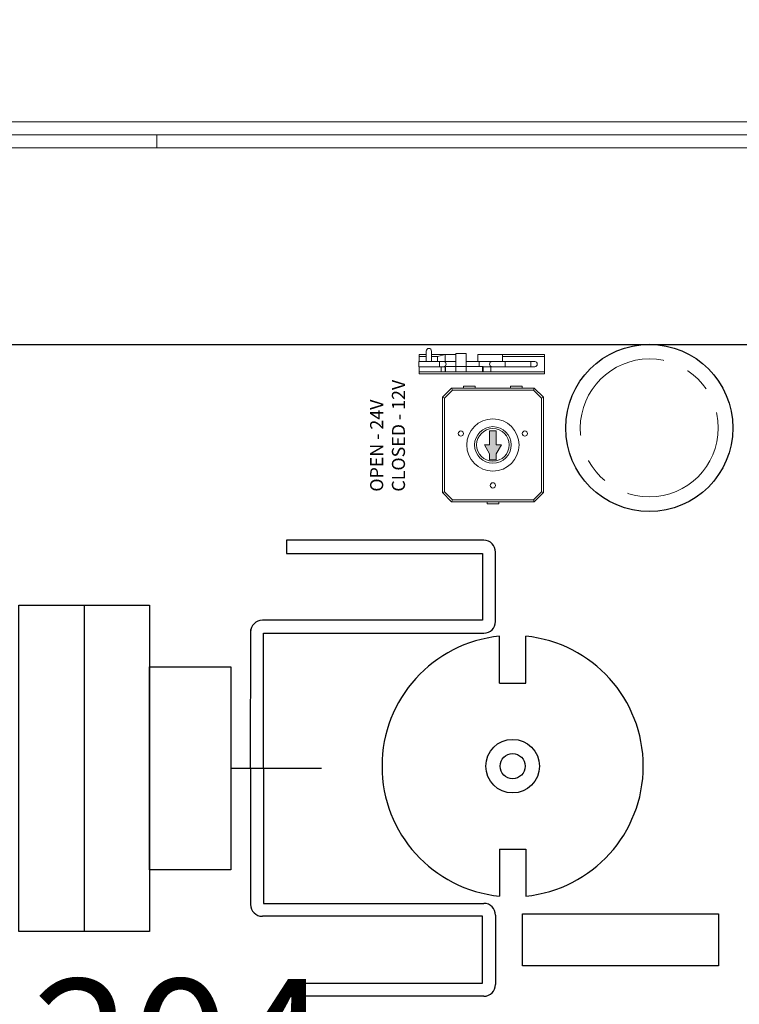
# Model space of a CAD drawing. Units: inches. Extents: x 164 to 529, y 125 to 267.
# Drawn here: x 196 to 199, y 248 to 252 of the extents above; entities that cross this region are included whole.
import ezdxf

# ---------------------------------------------------------------- set-up
doc = ezdxf.new("R2010")
doc.units = ezdxf.units.IN
doc.header["$MEASUREMENT"] = 0
doc.linetypes.add('CENTER', pattern=[2, 1.25, -0.25, 0.25, -0.25])
doc.layers.get('Defpoints').update_dxf_attribs({"color": 191})
doc.layers.add('.25', color=7, linetype='Continuous', lineweight=25)
doc.layers.add('.3', color=7, linetype='Continuous', lineweight=30)
doc.layers.add('Wires', color=7, linetype='Continuous')
doc.styles.add('Condensed', font='ARIALN.TTF', dxfattribs={"width": 0.85})
doc.styles.add('GRAPHIC', font='calibri.ttf', dxfattribs={"width": 0.9, "oblique": 10, "height": 0.15})
doc.dimstyles.new('FRACTION STANDARD', dxfattribs={"dimtxt": 0.15, "dimasz": 0.25, "dimexe": 0.19, "dimexo": 0.125, "dimgap": 0.09, "dimtad": 0, "dimtih": 1, "dimtoh": 1, "dimdec": 4, "dimzin": 0, "dimdsep": 46, "dimlunit": 5, "dimtxsty": 'GRAPHIC', "dimcen": 0.09, "dimclrt": 5, "dimadec": 0, "dimazin": 0, "dimtfac": 1, "dimtdec": 4, "dimtofl": 0, "dimtmove": 0, "dimatfit": 0, "dimfxl": 1, "dimtolj": 1, "dimtzin": 0, "dimarcsym": 0})

# ---------------------------------------------------------------- blocks, each defined once
blk = doc.blocks.new('can back 518')
at = {"color": 0, "linetype": 'Continuous', "lineweight": 0, "extrusion": (-7.10543e-17, 1, 0)}
for p, q in [((0, 0), (12.23, 0)), ((0, -0.05), (12.23, -0.05)), ((6.8025, -0.05), (6.8025, -0.1)), ((5.4275, -0.1), (6.8025, -0.1)), ((6.8025, -0.1), (10.0425, -0.1))]:
    blk.add_line(p, q, dxfattribs=at)
blk = doc.blocks.new('eFlow4NB')
at = {"color": 0, "linetype": 'Continuous', "lineweight": 0}
for p, q in [((4.97, 4.5614), (4.97, 4.5539)), ((4.9975, 4.5344), (4.9975, 4.5744)), ((5.0175, 4.5744), (5.0175, 4.5344)), ((5.07, 4.5614), (5.04, 4.5539)), ((5.11, 4.5614), (5.07, 4.5614)), ((5.07, 4.5344), (5.07, 4.5614)), ((5.11, 4.5149), (5.11, 4.5649)), ((5.15, 4.5649), (5.11, 4.5649)), ((5.15, 4.5149), (5.15, 4.5649)), ((5.195, 4.5614), (5.195, 4.5344)), ((5.289, 4.5614), (5.195, 4.5614)), ((5.289, 4.5614), (5.289, 4.5539)), ((5.45, 4.5614), (5.289, 4.5614)), ((5.45, 4.5614), (5.45, 4.5539)), ((4.9691, 4.5344), (4.9691, 4.5244)), ((5.0484, 4.5344), (4.9691, 4.5344)), ((4.9691, 4.5244), (4.9691, 4.5144)), ((4.97, 4.5539), (4.97, 4.5344)), ((5.04, 4.5539), (5.04, 4.5344)), ((5.0484, 4.5344), (5.0484, 4.5244)), ((5.0484, 4.5344), (5.0634, 4.5344)), ((5.0484, 4.5244), (5.0484, 4.5144)), ((5.11, 4.5344), (5.0634, 4.5344)), ((5.1995, 4.5344), (5.15, 4.5344)), ((5.1995, 4.5344), (5.1995, 4.5244)), ((5.2495, 4.5344), (5.1995, 4.5344)), ((5.1995, 4.5244), (5.1995, 4.5149)), ((5.2495, 4.5344), (5.2995, 4.5344)), ((5.289, 4.5539), (5.289, 4.5344)), ((5.45, 4.5539), (5.289, 4.5539)), ((5.2995, 4.5344), (5.2995, 4.5244)), ((5.3975, 4.5344), (5.2995, 4.5344)), ((5.2995, 4.5244), (5.2995, 4.5144)), ((5.3975, 4.5344), (5.3975, 4.5244)), ((5.3975, 4.5344), (5.4125, 4.5344)), ((5.3975, 4.5244), (5.3975, 4.5144)), ((5.45, 4.5539), (5.45, 4.4949)), ((5.0484, 4.5144), (4.9691, 4.5144)), ((4.97, 4.5144), (4.97, 4.4949)), ((4.97, 4.4949), (4.97, 4.4874)), ((5.055, 4.4949), (4.97, 4.4949)), ((5.45, 4.4874), (4.97, 4.4874)), ((5.0634, 4.5144), (5.0484, 4.5144)), ((5.055, 4.5144), (5.055, 4.4949)), ((5.055, 4.4949), (5.07, 4.4949)), ((5.0634, 4.5144), (5.0703, 4.5144)), ((5.07, 4.5144), (5.07, 4.4949)), ((5.07, 4.4949), (5.0714, 4.4949)), ((5.0714, 4.4949), (5.0714, 4.5146)), ((5.0714, 4.4949), (5.11, 4.4949)), ((5.11, 4.5149), (5.0723, 4.5149)), ((5.11, 4.5149), (5.11, 4.4949)), ((5.15, 4.5149), (5.11, 4.5149)), ((5.11, 4.4949), (5.15, 4.4949)), ((5.15, 4.5149), (5.15, 4.4949)), ((5.2127, 4.5149), (5.15, 4.5149)), ((5.15, 4.4949), (5.2127, 4.4949)), ((5.2127, 4.5149), (5.2127, 4.4949)), ((5.215, 4.5149), (5.2127, 4.5149)), ((5.2127, 4.4949), (5.215, 4.4949)), ((5.215, 4.4949), (5.215, 4.5149)), ((5.215, 4.5144), (5.2495, 4.5144)), ((5.215, 4.4949), (5.245, 4.4949)), ((5.245, 4.4949), (5.245, 4.5144)), ((5.45, 4.4949), (5.245, 4.4949)), ((5.2995, 4.5144), (5.2495, 4.5144)), ((5.3975, 4.5144), (5.2995, 4.5144)), ((5.4125, 4.5144), (5.3975, 4.5144)), ((5.45, 4.4949), (5.45, 4.4874)), ((5.094, 4.4325), (5.059, 4.3975)), ((5.067, 4.3942), (5.0973, 4.4245)), ((5.0973, 4.4245), (5.094, 4.4325)), ((5.411, 4.4325), (5.094, 4.4325)), ((5.0973, 4.4245), (5.4077, 4.4245)), ((5.14, 4.4325), (5.14, 4.44)), ((5.14, 4.44), (5.185, 4.44)), ((5.185, 4.4325), (5.185, 4.44)), ((5.32, 4.4325), (5.32, 4.44)), ((5.32, 4.44), (5.365, 4.44)), ((5.365, 4.4325), (5.365, 4.44)), ((5.4077, 4.4245), (5.411, 4.4325)), ((5.4077, 4.4245), (5.438, 4.3942)), ((5.446, 4.3975), (5.411, 4.4325)), ((5.067, 4.3942), (5.059, 4.3975)), ((5.059, 4.3975), (5.059, 4.0325)), ((5.067, 4.0358), (5.067, 4.3942)), ((5.438, 4.3942), (5.446, 4.3975)), ((5.438, 4.3942), (5.438, 4.0358)), ((5.446, 4.0325), (5.446, 4.3975)), ((5.24, 4.2689), (5.265, 4.2689)), ((5.24, 4.215), (5.24, 4.2689)), ((5.265, 4.2689), (5.265, 4.215)), ((5.22, 4.215), (5.24, 4.215)), ((5.24, 4.1804), (5.22, 4.215)), ((5.285, 4.215), (5.265, 4.1804)), ((5.265, 4.215), (5.285, 4.215)), ((5.24, 4.1581), (5.24, 4.1804)), ((5.265, 4.1581), (5.24, 4.1581)), ((5.265, 4.1804), (5.265, 4.1581)), ((5.067, 4.0358), (5.059, 4.0325)), ((5.0973, 4.0055), (5.067, 4.0358)), ((5.438, 4.0358), (5.4077, 4.0055)), ((5.438, 4.0358), (5.446, 4.0325)), ((5.059, 4.0325), (5.094, 3.9975)), ((5.0973, 4.0055), (5.094, 3.9975)), ((5.094, 3.9975), (5.411, 3.9975)), ((5.4077, 4.0055), (5.0973, 4.0055)), ((5.23, 3.9975), (5.23, 3.99)), ((5.275, 3.9975), (5.275, 3.99)), ((5.4077, 4.0055), (5.411, 3.9975)), ((5.411, 3.9975), (5.446, 4.0325)), ((5.23, 3.99), (5.275, 3.99))]:
    blk.add_line(p, q, dxfattribs=at)
blk.add_lwpolyline([(0, 4.6), (7.5, 4.6), (7.5, 0), (0, 0)], close=True)
for centre, radius in [((5.2525, 4.215), 0.1), ((5.13, 4.2585), 0.01), ((5.2525, 4.215), 0.07), ((5.2525, 4.215), 0.0624), ((5.375, 4.2585), 0.01), ((5.2525, 4.0602), 0.01)]:
    blk.add_circle(centre, radius, dxfattribs=at)
for centre, start, end in [((5.0075, 4.5744), 0, 180), ((5.0634, 4.5244), 0, 90), ((5.0634, 4.5244), 270, 0), ((5.2495, 4.5244), 90, 180), ((5.2495, 4.5244), 180, 270), ((5.4125, 4.5244), 0, 90), ((5.4125, 4.5244), 270, 0)]:
    blk.add_arc(centre, 0.01, start, end, dxfattribs=at)
for points in [[(4.97, 4.5614), (4.9792, 4.5614), (4.9883, 4.5614), (4.9975, 4.5614)], [(5.0175, 4.5614), (5.035, 4.5614), (5.0525, 4.5614), (5.07, 4.5614)], [(4.97, 4.5539), (4.9792, 4.5539), (4.9883, 4.5539), (4.9975, 4.5539)], [(5.0175, 4.5539), (5.025, 4.5539), (5.0325, 4.5539), (5.04, 4.5539)]]:
    blk.add_open_spline(points, degree=3, dxfattribs=at)
at = {"linetype": 'Continuous', "lineweight": 5, "insert": (4.7826, 4.0362), "char_height": 0.05, "width": 0.481543, "attachment_point": 1, "rotation": 90}
blk.add_mtext('{\\fArial|b0|i0|c0|p34;OPEN - 24V\\PCLOSED - 12V}', dxfattribs=at)
blk = doc.blocks.new('eflow 4 B shape 518')
at = {"layer": '.25', "linetype": 'Continuous'}
h = blk.add_hatch(color=253, dxfattribs=at)
h.dxf.hatch_style = 1
h.paths.add_polyline_path([(5.285, -0.385), (5.265, -0.385), (5.265, -0.3311), (5.24, -0.3311), (5.24, -0.385), (5.22, -0.385), (5.24, -0.4196), (5.24, -0.4419), (5.265, -0.4419), (5.265, -0.4196)])
for p, q in [((5.2175, -0.75), (4.4625, -0.75)), ((4.4625, -0.75), (4.4625, -0.8)), ((4.4625, -0.8), (5.2125, -0.8)), ((5.2125, -0.8), (5.2125, -1.0561)), ((5.2625, -1.0607), (5.2625, -0.795)), ((3.9375, -0.9977), (3.9375, -2.2477)), ((4.325, -1.6227), (4.3259, -1.092)), ((5.2125, -1.0561), (4.37, -1.0561)), ((4.375, -1.6231), (4.375, -1.1057)), ((4.375, -1.1057), (5.2175, -1.1057)), ((5.278, -1.2971), (5.278, -1.1171)), ((5.378, -1.2971), (5.378, -1.1171)), ((5.278, -1.2971), (5.378, -1.2971)), ((4.325, -1.6227), (4.325, -2.1442)), ((4.375, -1.6222), (4.375, -2.1397)), ((5.278, -1.9321), (5.278, -2.1121)), ((5.278, -1.9321), (5.378, -1.9321)), ((5.378, -1.9321), (5.378, -2.1121)), ((4.375, -2.1397), (5.2175, -2.1397)), ((5.2625, -2.1847), (5.2625, -2.4503)), ((5.2125, -2.1892), (4.37, -2.1892)), ((5.2125, -2.4453), (5.2125, -2.1892)), ((4.4625, -2.4953), (4.4625, -2.4453)), ((4.4625, -2.4453), (5.2125, -2.4453)), ((5.2175, -2.4953), (4.4625, -2.4953))]:
    blk.add_line(p, q, dxfattribs=at)
for points in [[(3.4375, -0.9977), (3.9375, -0.9977), (3.9375, -2.2477), (3.4375, -2.2477)], [(3.9375, -1.2337), (4.25, -1.2337), (4.25, -2.0117), (3.9375, -2.0117)]]:
    blk.add_lwpolyline(points, close=True, dxfattribs=at)
at = {"layer": '.25', "linetype": 'Continuous', "flags": 128}
blk.add_lwpolyline([(5.3655, -2.1794), (6.1155, -2.1794), (6.1155, -2.3794), (5.3655, -2.3794), (5.3655, -2.1794)], dxfattribs=at)
at = {"layer": '.25', "linetype": 'Continuous'}
for centre, radius in [((5.851, -0.3198), 0.32), ((5.328, -1.6146), 0.1026), ((5.328, -1.6146), 0.0479)]:
    blk.add_circle(centre, radius, dxfattribs=at)
at = {"layer": '.25', "linetype": 'CENTER', "lineweight": 0, "ltscale": 0.4}
blk.add_circle((5.851, -0.3198), 0.2641, dxfattribs=at)
at = {"layer": '.25', "linetype": 'Continuous'}
for centre, radius, start, end in [((5.2175, -0.795), 0.045, 0, 90), ((4.37, -1.1011), 0.045, 90, 180), ((5.2175, -1.0607), 0.045, 270, 0), ((5.328, -1.6146), 0.5, 95.7392, 264.2608), ((5.328, -1.6146), 0.5, 275.7392, 84.2608), ((4.37, -2.1442), 0.045, 180, 270), ((5.2175, -2.1847), 0.045, 0, 90), ((5.2175, -2.4503), 0.045, 270, 0)]:
    blk.add_arc(centre, radius, start, end, dxfattribs=at)
at = {"color": 0, "linetype": 'Continuous', "lineweight": 0}
for p, q in [((4.9975, -0.0656), (4.9975, -0.0256)), ((5.0175, -0.0256), (5.0175, -0.0656)), ((5.11, -0.0851), (5.11, -0.0351)), ((5.15, -0.0351), (5.11, -0.0351)), ((5.15, -0.0851), (5.15, -0.0351)), ((4.9691, -0.0656), (4.9691, -0.0756)), ((5.0484, -0.0656), (4.9691, -0.0656)), ((4.97, -0.0386), (4.97, -0.0461)), ((4.97, -0.0461), (4.97, -0.0656)), ((5.07, -0.0386), (5.04, -0.0461)), ((5.04, -0.0461), (5.04, -0.0656)), ((5.0484, -0.0656), (5.0484, -0.0756)), ((5.0484, -0.0656), (5.0634, -0.0656)), ((5.11, -0.0656), (5.0634, -0.0656)), ((5.11, -0.0386), (5.07, -0.0386)), ((5.07, -0.0656), (5.07, -0.0386)), ((5.1995, -0.0656), (5.15, -0.0656)), ((5.195, -0.0386), (5.195, -0.0656)), ((5.289, -0.0386), (5.195, -0.0386)), ((5.1995, -0.0656), (5.1995, -0.0756)), ((5.2495, -0.0656), (5.1995, -0.0656)), ((5.2495, -0.0656), (5.2995, -0.0656)), ((5.289, -0.0386), (5.289, -0.0461)), ((5.45, -0.0386), (5.289, -0.0386)), ((5.289, -0.0461), (5.289, -0.0656)), ((5.45, -0.0461), (5.289, -0.0461)), ((5.2995, -0.0656), (5.2995, -0.0756)), ((5.3975, -0.0656), (5.2995, -0.0656)), ((5.3975, -0.0656), (5.3975, -0.0756)), ((5.3975, -0.0656), (5.4125, -0.0656)), ((5.45, -0.0386), (5.45, -0.0461)), ((5.45, -0.0461), (5.45, -0.1051)), ((4.9691, -0.0756), (4.9691, -0.0856)), ((5.0484, -0.0856), (4.9691, -0.0856)), ((4.97, -0.0856), (4.97, -0.1051)), ((4.97, -0.1051), (4.97, -0.1126)), ((5.055, -0.1051), (4.97, -0.1051)), ((5.45, -0.1126), (4.97, -0.1126)), ((5.0484, -0.0756), (5.0484, -0.0856)), ((5.0634, -0.0856), (5.0484, -0.0856)), ((5.055, -0.0856), (5.055, -0.1051)), ((5.055, -0.1051), (5.07, -0.1051)), ((5.0634, -0.0856), (5.0703, -0.0856)), ((5.07, -0.0856), (5.07, -0.1051)), ((5.07, -0.1051), (5.0714, -0.1051)), ((5.0714, -0.1051), (5.0714, -0.0854)), ((5.0714, -0.1051), (5.11, -0.1051)), ((5.11, -0.0851), (5.0723, -0.0851)), ((5.11, -0.0851), (5.11, -0.1051)), ((5.15, -0.0851), (5.11, -0.0851)), ((5.11, -0.1051), (5.15, -0.1051)), ((5.15, -0.0851), (5.15, -0.1051)), ((5.2127, -0.0851), (5.15, -0.0851)), ((5.15, -0.1051), (5.2127, -0.1051)), ((5.1995, -0.0756), (5.1995, -0.0851)), ((5.2127, -0.0851), (5.2127, -0.1051)), ((5.215, -0.0851), (5.2127, -0.0851)), ((5.2127, -0.1051), (5.215, -0.1051)), ((5.215, -0.1051), (5.215, -0.0851)), ((5.215, -0.0856), (5.2495, -0.0856)), ((5.215, -0.1051), (5.245, -0.1051)), ((5.245, -0.1051), (5.245, -0.0856)), ((5.45, -0.1051), (5.245, -0.1051)), ((5.2995, -0.0856), (5.2495, -0.0856)), ((5.2995, -0.0756), (5.2995, -0.0856)), ((5.3975, -0.0856), (5.2995, -0.0856)), ((5.3975, -0.0756), (5.3975, -0.0856)), ((5.4125, -0.0856), (5.3975, -0.0856)), ((5.45, -0.1051), (5.45, -0.1126)), ((5.094, -0.1675), (5.059, -0.2025)), ((5.067, -0.2058), (5.0973, -0.1755)), ((5.0973, -0.1755), (5.094, -0.1675)), ((5.411, -0.1675), (5.094, -0.1675)), ((5.0973, -0.1755), (5.4077, -0.1755)), ((5.14, -0.1675), (5.14, -0.16)), ((5.14, -0.16), (5.185, -0.16)), ((5.185, -0.1675), (5.185, -0.16)), ((5.32, -0.1675), (5.32, -0.16)), ((5.32, -0.16), (5.365, -0.16)), ((5.365, -0.1675), (5.365, -0.16)), ((5.4077, -0.1755), (5.411, -0.1675)), ((5.4077, -0.1755), (5.438, -0.2058)), ((5.446, -0.2025), (5.411, -0.1675)), ((5.067, -0.2058), (5.059, -0.2025)), ((5.059, -0.2025), (5.059, -0.5675)), ((5.067, -0.5642), (5.067, -0.2058)), ((5.438, -0.2058), (5.446, -0.2025)), ((5.438, -0.2058), (5.438, -0.5642)), ((5.446, -0.5675), (5.446, -0.2025)), ((5.24, -0.3311), (5.265, -0.3311)), ((5.24, -0.385), (5.24, -0.3311)), ((5.265, -0.3311), (5.265, -0.385)), ((5.22, -0.385), (5.24, -0.385)), ((5.24, -0.4196), (5.22, -0.385)), ((5.285, -0.385), (5.265, -0.4196)), ((5.265, -0.385), (5.285, -0.385)), ((5.24, -0.4419), (5.24, -0.4196)), ((5.265, -0.4419), (5.24, -0.4419)), ((5.265, -0.4196), (5.265, -0.4419)), ((5.067, -0.5642), (5.059, -0.5675)), ((5.0973, -0.5945), (5.067, -0.5642)), ((5.438, -0.5642), (5.4077, -0.5945)), ((5.438, -0.5642), (5.446, -0.5675)), ((5.059, -0.5675), (5.094, -0.6025)), ((5.0973, -0.5945), (5.094, -0.6025)), ((5.094, -0.6025), (5.411, -0.6025)), ((5.4077, -0.5945), (5.0973, -0.5945)), ((5.23, -0.6025), (5.23, -0.61)), ((5.275, -0.6025), (5.275, -0.61)), ((5.4077, -0.5945), (5.411, -0.6025)), ((5.411, -0.6025), (5.446, -0.5675)), ((5.23, -0.61), (5.275, -0.61))]:
    blk.add_line(p, q, dxfattribs=at)
blk.add_lwpolyline([(0, 0), (7.5, 0), (7.5, -4.6), (0, -4.6)], close=True)
for centre, radius in [((5.2525, -0.385), 0.1), ((5.13, -0.3415), 0.01), ((5.2525, -0.385), 0.07), ((5.2525, -0.385), 0.0624), ((5.375, -0.3415), 0.01), ((5.2525, -0.5398), 0.01)]:
    blk.add_circle(centre, radius, dxfattribs=at)
for centre, start, end in [((5.0075, -0.0256), 0, 180), ((5.0634, -0.0756), 0, 90), ((5.2495, -0.0756), 90, 180), ((5.4125, -0.0756), 0, 90), ((5.0634, -0.0756), 270, 0), ((5.2495, -0.0756), 180, 270), ((5.4125, -0.0756), 270, 0)]:
    blk.add_arc(centre, 0.01, start, end, dxfattribs=at)
for points in [[(4.97, -0.0386), (4.9792, -0.0386), (4.9883, -0.0386), (4.9975, -0.0386)], [(4.97, -0.0461), (4.9792, -0.0461), (4.9883, -0.0461), (4.9975, -0.0461)], [(5.0175, -0.0386), (5.035, -0.0386), (5.0525, -0.0386), (5.07, -0.0386)], [(5.0175, -0.0461), (5.025, -0.0461), (5.0325, -0.0461), (5.04, -0.0461)]]:
    blk.add_open_spline(points, degree=3, dxfattribs=at)
at = {"layer": 'Defpoints', "linetype": 'CENTER'}
for p, q in [((3.6875, -0.9977), (3.6875, -2.2477)), ((4.25, -1.6227), (4.5968, -1.6227))]:
    blk.add_line(p, q, dxfattribs=at)
at = {"layer": '.25', "color": 7, "linetype": 'Continuous', "insert": (3.1105, -2.4298), "char_height": 0.5, "attachment_point": 1, "style": 'Condensed'}
blk.add_mtext_dynamic_manual_height_columns('4204', width=1.528429, gutter_width=0.5, heights=[0], dxfattribs=at)
at = {"linetype": 'Continuous', "lineweight": 5, "insert": (4.7826, -0.5638), "char_height": 0.05, "width": 0.481543, "attachment_point": 1, "rotation": 90}
blk.add_mtext('{\\fArial|b0|i0|c0|p34;OPEN - 24V\\PCLOSED - 12V}', dxfattribs=at)
blk = doc.blocks.new('*D24')
at = {"layer": '.3', "color": 0, "lineweight": -2, "ltscale": 0.75, "transparency": 16777216}
for p, q in [((189.9042, 251.8681), (189.9042, 252.7349)), ((202.1342, 251.8681), (202.1342, 252.7349)), ((190.4042, 252.5449), (195.2046, 252.5449)), ((201.6342, 252.5449), (196.8337, 252.5449))]:
    blk.add_line(p, q, dxfattribs=at)
at = {"layer": '.3', "color": 0, "ltscale": 0.75, "transparency": 16777216}
for points in [[(190.4042, 252.6282), (190.4042, 252.4616), (189.9042, 252.5449)], [(201.6342, 252.6282), (201.6342, 252.4616), (202.1342, 252.5449)]]:
    blk.add_solid(points, dxfattribs=at)
at = {"layer": 'Defpoints', "color": 0, "ltscale": 0.75, "transparency": 16777216}
for p in [(202.1342, 252.5449), (189.9042, 251.7431), (202.1342, 251.7431)]:
    blk.add_point(p, dxfattribs=at)
at = {"layer": '.3', "color": 5, "lineweight": -3, "ltscale": 0.75, "transparency": 16777216, "insert": (196.0192, 252.5449), "char_height": 0.15, "attachment_point": 5, "style": 'GRAPHIC'}
blk.add_mtext('\\A1;{\\H3.33333x;\\C256;12{\\H1x;\\S1/4;}"}', dxfattribs=at)

msp = doc.modelspace()

# ---------------------------------------------------------------- block references
at = {"layer": '.25', "linetype": 'Continuous'}
msp.add_blockref('can back 518', (189.90419, 251.74313), dxfattribs=at)
at = {"layer": '.25'}
msp.add_blockref('eflow 4 B shape 518', (192.74106, 250.89079), dxfattribs=at)
at = {"layer": 'Wires'}
msp.add_blockref('eFlow4NB', (192.74106, 246.29079), dxfattribs=at)

# ---------------------------------------------------------------- dimensions: what is measured, and where the dimension line sits
at = {"layer": '.3', "lineweight": -3, "ltscale": 0.75}
dim = msp.add_linear_dim(base=(202.13419, 252.5449), p1=(189.90419, 251.74313), p2=(202.13419, 251.74313), text='{\\H3.33333x;\\C256;<>}', dimstyle='FRACTION STANDARD', override={"dimasz": 0.5, "dimpost": '"'}, dxfattribs=at)
dim.commit()
dim.dimension.update_dxf_attribs({"geometry": '*D24', "text_midpoint": (196.01919, 252.5449)})

doc.saveas('drawing.dxf')
